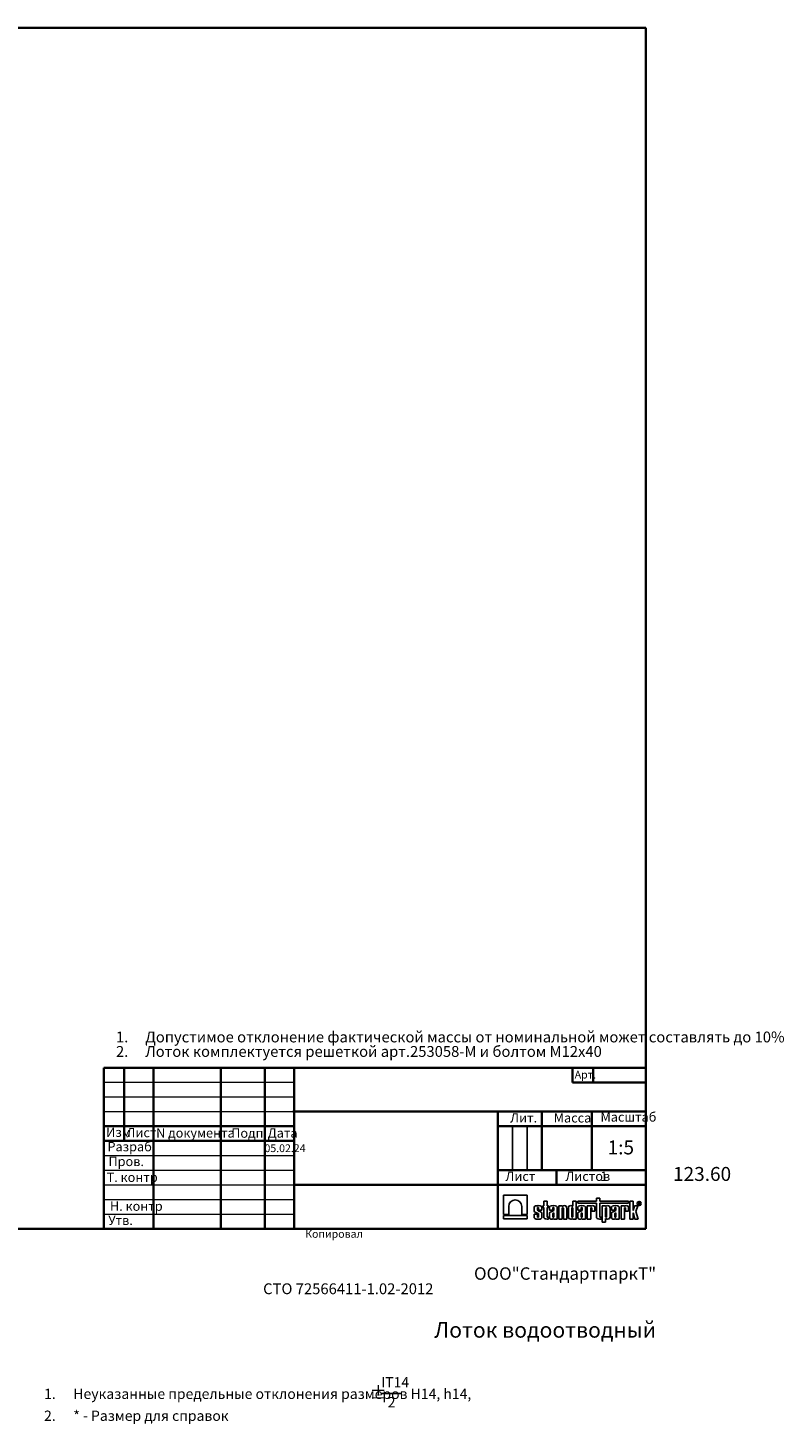
# Model space of a CAD drawing. Units: millimetres. Extents: x 8 to 636, y -62 to 415.
# Drawn here: x 378 to 636, y -62 to 415 of the extents above; entities that cross this region are included whole.
import ezdxf

# ---------------------------------------------------------------- set-up
doc = ezdxf.new("R2010")
doc.units = ezdxf.units.MM
doc.layers.add('FORMAT', color=7, linetype='Continuous')
doc.styles.add('SLDTEXTSTYLE0', font='TXT', dxfattribs={"width": 0.7, "bigfont": 'bigfont'})
doc.styles.add('SLDTEXTSTYLE1', font='TXT', dxfattribs={"width": 0.7})

# ---------------------------------------------------------------- blocks, each defined once
blk = doc.blocks.new('SW_NOTE_0')
at = {"layer": 'FORMAT', "color": 0, "attachment_point": 1}
for s, insert, char_height, style in [('Допустимое отклонение фактической массы от номинальной может составлять до 10%', (0, 4.76), 3.7042, 'SLDTEXTSTYLE0'), ('1.', (-10, 4.76), 3.704, 'SLDTEXTSTYLE1'), ('Лоток комплектуется решеткой арт.253058-М и болтом М12х40', (0, -0.18), 3.7042, 'SLDTEXTSTYLE0'), ('2.', (-10, -0.18), 3.704, 'SLDTEXTSTYLE1')]:
    blk.add_mtext(s, dxfattribs=dict(at, insert=insert, char_height=char_height, style=style))
blk = doc.blocks.new('SW_NOTE_0_1')
at = {"layer": 'FORMAT', "color": 0, "insert": (10.66, -0.18), "char_height": 3.7042, "attachment_point": 2, "style": 'SLDTEXTSTYLE0'}
blk.add_mtext('СТО 72566411-1.02-2012', dxfattribs=at)
blk = doc.blocks.new('SW_NOTE_0_2')
at = {"layer": 'FORMAT', "color": 0}
blk.add_line((105.06, 2.86), (111.78, 2.86), dxfattribs=at)
at = {"layer": 'FORMAT', "color": 0, "attachment_point": 1}
for s, insert, char_height, style in [('Неуказанные предельные отклонения размеров H14, h14,', (0, 4.5), 3.5, 'SLDTEXTSTYLE0'), ('±', (101.2, 5.31), 4.23, 'SLDTEXTSTYLE1'), ('IT14', (105.06, 8.47), 3.5, 'SLDTEXTSTYLE1'), ('1.', (-10, 4.5), 3.5, 'SLDTEXTSTYLE1'), ('2', (107.3, 1.63), 3.5, 'SLDTEXTSTYLE1'), ('2.', (-10, -2.98), 3.5, 'SLDTEXTSTYLE1'), ('* - Размер для справок', (0, -2.98), 3.5, 'SLDTEXTSTYLE0')]:
    blk.add_mtext(s, dxfattribs=dict(at, insert=insert, char_height=char_height, style=style))

msp = doc.modelspace()

# ---------------------------------------------------------------- linework, layer by layer
at = {"layer": 'FORMAT', "color": 7, "lineweight": 35}
for p, q in [((20, 415), (589, 415)), ((589, 415), (589, 5)), ((404, 60), (404, 4.978)), ((404, 60), (404, 34.978)), ((411, 35), (411, 60)), ((421, 60), (421, 5)), ((444, 5), (444, 60)), ((459, 60), (459, 5)), ((469, 4.978), (469, 59.978)), ((469, 44.978), (469, 59.978)), ((468.554, 45), (588.554, 45)), ((538.554, 5), (538.554, 45)), ((553.554, 45), (553.554, 25.045)), ((570.554, 45), (570.554, 25.045)), ((469, 39.978), (404, 39.978)), ((469, 34.978), (469, 39.978)), ((538.554, 40), (588.554, 40)), ((404, 34.978), (469, 34.978)), ((558.554, 20.022), (558.554, 25)), ((558.554, 25), (588.554, 25)), ((558.554, 20.022), (558.554, 25)), ((469, 20), (589, 20)), ((469, 20), (469, 4.978)), ((20, 5), (589, 5)), ((404, 5), (589, 5))]:
    msp.add_line(p, q, dxfattribs=at)
at = {"layer": 'FORMAT', "lineweight": 35}
for p, q in [((404, 60), (589, 60)), ((564, 54.933), (564, 59.841)), ((571, 59.837), (571, 54.933)), ((571, 54.933), (564, 54.933)), ((571, 54.933), (589, 54.933)), ((558.554, 25), (538.554, 25))]:
    msp.add_line(p, q, dxfattribs=at)
at = {"layer": 'FORMAT', "color": 7, "lineweight": 18}
for p, q in [((404, 55), (469, 55)), ((404, 50), (469, 50)), ((469, 44.978), (404, 44.978)), ((404, 30), (469, 30)), ((404, 25), (469, 25)), ((404, 20), (469, 20)), ((404, 15), (469, 15)), ((404, 10), (469, 10))]:
    msp.add_line(p, q, dxfattribs=at)
at = {"layer": 'FORMAT'}
for p, q in [((543.554, 40), (543.554, 25)), ((548.53, 40), (548.53, 25))]:
    msp.add_line(p, q, dxfattribs=at)
at = {"layer": 'FORMAT', "color": 96, "lineweight": 25}
for p, q in [((540.389, 16.48), (548.53, 16.48)), ((540.389, 9.89), (540.389, 16.48)), ((548.53, 16.48), (548.53, 9.89)), ((554.18, 14.377), (555.315, 14.377)), ((554.18, 12.871), (554.18, 14.377)), ((555.315, 14.377), (555.315, 12.871)), ((564.084, 14.377), (565.233, 14.377)), ((564.084, 12.674), (564.084, 14.377)), ((565.233, 14.377), (565.233, 8.311)), ((565.859, 13.744), (565.859, 14.377)), ((565.859, 14.377), (572.142, 14.377)), ((572.142, 15.418), (573.277, 15.418)), ((572.142, 14.377), (572.142, 15.418)), ((573.277, 15.418), (573.277, 14.377)), ((573.277, 14.377), (583.095, 14.377)), ((583.095, 14.377), (583.095, 13.744)), ((583.592, 14.377), (584.67, 14.377)), ((583.592, 8.311), (583.592, 14.377)), ((584.67, 14.377), (584.67, 11.21)), ((542.225, 9.89), (540.389, 9.89)), ((542.225, 12.601), (542.225, 9.89)), ((546.695, 9.89), (546.695, 12.601)), ((548.53, 9.89), (546.695, 9.89)), ((550.903, 11.351), (550.903, 11.942)), ((550.903, 9.986), (552.052, 9.986)), ((550.903, 9.31), (550.903, 9.986)), ((552.052, 10.323), (551.513, 10.52)), ((552.052, 12.041), (552.052, 11.435)), ((552.052, 9.986), (552.052, 9.141)), ((552.407, 11.337), (552.407, 12.041)), ((553.556, 11.337), (552.407, 11.337)), ((552.407, 9.141), (552.407, 9.943)), ((552.506, 11.013), (553.074, 10.774)), ((553.556, 11.872), (553.556, 11.337)), ((553.556, 10.028), (553.556, 9.31)), ((553.868, 12.238), (553.868, 12.871)), ((553.868, 12.871), (554.18, 12.871)), ((554.18, 12.238), (553.868, 12.238)), ((554.18, 9.226), (554.18, 12.238)), ((555.315, 12.871), (555.769, 12.871)), ((555.769, 12.238), (555.315, 12.238)), ((555.315, 12.238), (555.315, 9.141)), ((555.769, 12.871), (555.769, 12.238)), ((556.11, 11.337), (556.11, 12.012)), ((557.259, 11.337), (556.11, 11.337)), ((556.11, 9.31), (556.11, 10.084)), ((556.663, 10.788), (557.628, 11.182)), ((557.259, 12.026), (557.259, 11.337)), ((557.259, 10.098), (557.259, 10.042)), ((557.259, 10.042), (557.259, 9.155)), ((557.628, 10.408), (557.429, 10.323)), ((557.628, 11.182), (557.628, 12.026)), ((557.628, 9.155), (557.628, 10.408)), ((558.777, 12.012), (558.777, 8.311)), ((559.359, 8.311), (559.359, 12.871)), ((559.359, 12.871), (560.508, 12.871)), ((560.508, 12.871), (560.508, 12.674)), ((560.508, 11.998), (560.508, 8.311)), ((560.877, 8.311), (560.877, 11.998)), ((562.012, 11.829), (562.012, 8.311)), ((562.58, 9.352), (562.58, 11.829)), ((563.729, 11.984), (563.729, 9.183)), ((564.084, 9.183), (564.084, 11.984)), ((565.8, 11.337), (565.8, 12.012)), ((566.95, 11.337), (565.8, 11.337)), ((565.8, 9.31), (565.8, 10.084)), ((572.142, 13.744), (565.859, 13.744)), ((566.354, 10.788), (567.304, 11.182)), ((566.95, 12.026), (566.95, 11.337)), ((566.95, 10.098), (566.95, 10.042)), ((566.95, 10.042), (566.95, 9.155)), ((567.304, 10.408), (567.12, 10.323)), ((567.304, 11.182), (567.304, 12.026)), ((567.304, 9.155), (567.304, 10.408)), ((568.468, 12.012), (568.468, 8.311)), ((569.049, 8.311), (569.049, 12.871)), ((569.049, 12.871), (570.199, 12.871)), ((570.199, 12.871), (570.199, 12.674)), ((570.199, 11.998), (570.199, 8.311)), ((570.553, 11.013), (570.553, 11.998)), ((571.646, 11.013), (570.553, 11.013)), ((571.646, 11.829), (571.646, 11.013)), ((572.142, 9.226), (572.142, 13.744)), ((583.095, 13.744), (573.277, 13.744)), ((573.277, 13.744), (573.277, 9.141)), ((574.143, 7.278), (574.143, 12.871)), ((574.143, 12.871), (575.292, 12.871)), ((575.292, 12.871), (575.292, 12.674)), ((575.292, 11.984), (575.292, 9.197)), ((575.647, 9.197), (575.647, 11.984)), ((576.796, 11.829), (576.796, 9.352)), ((577.292, 11.337), (577.292, 12.012)), ((578.442, 11.337), (577.292, 11.337)), ((577.292, 9.31), (577.292, 10.084)), ((577.846, 10.788), (578.81, 11.182)), ((578.442, 12.026), (578.442, 11.337)), ((578.442, 10.098), (578.442, 10.042)), ((578.442, 10.042), (578.442, 9.155)), ((578.81, 10.408), (578.612, 10.323)), ((578.81, 11.182), (578.81, 12.026)), ((578.81, 9.155), (578.81, 10.408)), ((579.96, 12.012), (579.96, 8.311)), ((580.555, 8.311), (580.555, 12.871)), ((580.555, 12.871), (581.69, 12.871)), ((581.69, 12.871), (581.69, 12.674)), ((581.69, 11.998), (581.69, 8.311)), ((582.059, 11.013), (582.059, 11.998)), ((583.152, 11.013), (582.059, 11.013)), ((583.152, 11.829), (583.152, 11.013)), ((584.67, 11.21), (584.727, 11.21)), ((584.727, 10.464), (584.67, 10.464)), ((584.67, 10.464), (584.67, 8.311)), ((584.727, 11.21), (585.181, 12.871)), ((585.223, 8.311), (584.727, 10.464)), ((585.181, 12.871), (586.259, 12.871)), ((586.259, 12.871), (585.649, 10.872)), ((585.649, 10.872), (586.401, 8.311)), ((586.487, 13.291), (586.487, 13.997)), ((586.487, 13.997), (586.73, 13.997)), ((586.601, 13.291), (586.487, 13.291)), ((586.731, 13.901), (586.601, 13.901)), ((586.601, 13.901), (586.601, 13.688)), ((586.601, 13.688), (586.74, 13.688)), ((586.668, 13.591), (586.601, 13.591)), ((586.601, 13.591), (586.601, 13.291)), ((586.941, 13.291), (586.879, 13.402)), ((587.081, 13.291), (586.941, 13.291)), ((586.995, 13.429), (587.081, 13.291)), ((540.389, 9.482), (548.53, 9.482)), ((540.389, 8.34), (540.389, 9.482)), ((548.53, 8.34), (540.389, 8.34)), ((548.53, 9.482), (548.53, 8.34)), ((555.769, 8.297), (555.301, 8.297)), ((555.627, 8.93), (555.769, 8.93)), ((555.769, 8.93), (555.769, 8.297)), ((557.628, 8.311), (557.628, 8.494)), ((558.777, 8.311), (557.628, 8.311)), ((560.508, 8.311), (559.359, 8.311)), ((562.012, 8.311), (560.877, 8.311)), ((564.084, 8.311), (564.084, 8.494)), ((565.233, 8.311), (564.084, 8.311)), ((567.304, 8.311), (567.304, 8.494)), ((568.468, 8.311), (567.304, 8.311)), ((570.199, 8.311), (569.049, 8.311)), ((573.731, 8.297), (573.263, 8.297)), ((573.589, 8.93), (573.731, 8.93)), ((573.731, 8.93), (573.731, 8.297)), ((575.292, 7.278), (574.143, 7.278)), ((575.292, 8.508), (575.292, 7.278)), ((578.81, 8.311), (578.81, 8.494)), ((579.96, 8.311), (578.81, 8.311)), ((581.69, 8.311), (580.555, 8.311)), ((584.67, 8.311), (583.592, 8.311)), ((586.401, 8.311), (585.223, 8.311))]:
    msp.add_line(p, q, dxfattribs=at)
at = {"layer": 'FORMAT', "color": 96, "lineweight": 35}
msp.add_circle((586.775, 13.653), 0.6, dxfattribs=at)
at = {"layer": 'FORMAT', "color": 96, "lineweight": 25}
msp.add_arc((544.46, 12.601), 2.235, 0, 180, dxfattribs=at)
for points, degree in [([(550.903, 11.942), (550.903, 12.336), (550.988, 12.589), (551.158, 12.716)], 3), ([(551.031, 10.816), (550.945, 10.915), (550.903, 11.098), (550.903, 11.351)], 3), ([(551.513, 10.52), (551.286, 10.619), (551.13, 10.703), (551.031, 10.816)], 3), ([(551.158, 12.716), (551.329, 12.843), (551.712, 12.899), (552.293, 12.899)], 3), ([(552.095, 12.223), (552.066, 12.181), (552.052, 12.125), (552.052, 12.041)], 3), ([(552.052, 11.435), (552.052, 11.266), (552.18, 11.14), (552.421, 11.041)], 3), ([(552.336, 10.169), (552.279, 10.211), (552.194, 10.267), (552.052, 10.323)], 3), ([(552.222, 12.266), (552.166, 12.266), (552.123, 12.252), (552.095, 12.223)], 3), ([(552.364, 12.209), (552.336, 12.252), (552.293, 12.266), (552.222, 12.266)], 3), ([(552.293, 12.899), (552.818, 12.899), (553.159, 12.843), (553.329, 12.73)], 3), ([(552.407, 9.943), (552.407, 10.042), (552.393, 10.126), (552.336, 10.169)], 3), ([(552.407, 12.041), (552.407, 12.125), (552.393, 12.181), (552.364, 12.209)], 3), ([(552.421, 11.041), (552.449, 11.027), (552.478, 11.013), (552.506, 11.013)], 3), ([(553.074, 10.774), (553.258, 10.703), (553.386, 10.619), (553.457, 10.52)], 3), ([(553.329, 12.73), (553.485, 12.603), (553.556, 12.322), (553.556, 11.872)], 3), ([(553.457, 10.52), (553.528, 10.422), (553.556, 10.253), (553.556, 10.028)], 3), ([(556.11, 12.012), (556.11, 12.378), (556.195, 12.618), (556.365, 12.73)], 3), ([(556.11, 10.084), (556.11, 10.267), (556.152, 10.408), (556.237, 10.506)], 3), ([(556.237, 10.506), (556.323, 10.605), (556.464, 10.689), (556.663, 10.788)], 3), ([(556.365, 12.73), (556.55, 12.843), (556.904, 12.899), (557.443, 12.899)], 3), ([(557.301, 12.209), (557.273, 12.167), (557.259, 12.111), (557.259, 12.026)], 3), ([(557.301, 10.239), (557.273, 10.197), (557.259, 10.155), (557.259, 10.098)], 3), ([(557.443, 12.266), (557.372, 12.266), (557.33, 12.238), (557.301, 12.209)], 3), ([(557.429, 10.323), (557.372, 10.309), (557.33, 10.267), (557.301, 10.239)], 3), ([(557.443, 12.899), (557.982, 12.899), (558.351, 12.843), (558.522, 12.716)], 3), ([(557.585, 12.209), (557.557, 12.238), (557.5, 12.266), (557.443, 12.266)], 3), ([(557.628, 12.026), (557.628, 12.125), (557.614, 12.181), (557.585, 12.209)], 3), ([(558.522, 12.716), (558.692, 12.603), (558.777, 12.364), (558.777, 12.012)], 3), ([(560.508, 12.674), (560.607, 12.744), (560.706, 12.801), (560.82, 12.843)], 3), ([(560.55, 12.167), (560.522, 12.139), (560.508, 12.083), (560.508, 11.998)], 3), ([(560.692, 12.209), (560.621, 12.209), (560.579, 12.195), (560.55, 12.167)], 3), ([(560.834, 12.167), (560.806, 12.195), (560.749, 12.209), (560.692, 12.209)], 3), ([(560.82, 12.843), (560.933, 12.885), (561.047, 12.899), (561.16, 12.899)], 3), ([(560.877, 11.998), (560.877, 12.083), (560.863, 12.139), (560.834, 12.167)], 3), ([(561.16, 12.899), (561.473, 12.899), (561.7, 12.829), (561.827, 12.688)], 3), ([(561.827, 12.688), (561.955, 12.533), (562.012, 12.252), (562.012, 11.829)], 3), ([(562.58, 11.829), (562.58, 12.252), (562.651, 12.533), (562.779, 12.688)], 3), ([(562.779, 12.688), (562.906, 12.829), (563.133, 12.899), (563.445, 12.899)], 3), ([(563.445, 12.899), (563.559, 12.899), (563.672, 12.885), (563.786, 12.843)], 3), ([(563.772, 12.153), (563.743, 12.125), (563.729, 12.069), (563.729, 11.984)], 3), ([(563.914, 12.209), (563.843, 12.209), (563.8, 12.195), (563.772, 12.153)], 3), ([(563.786, 12.843), (563.899, 12.801), (563.999, 12.744), (564.084, 12.674)], 3), ([(564.055, 12.167), (564.027, 12.195), (563.97, 12.209), (563.914, 12.209)], 3), ([(564.084, 11.984), (564.084, 12.083), (564.084, 12.139), (564.055, 12.167)], 3), ([(565.8, 12.012), (565.8, 12.378), (565.886, 12.618), (566.056, 12.73)], 3), ([(565.8, 10.084), (565.8, 10.267), (565.843, 10.408), (565.914, 10.506)], 3), ([(565.914, 10.506), (565.999, 10.605), (566.141, 10.689), (566.354, 10.788)], 3), ([(566.056, 12.73), (566.226, 12.843), (566.581, 12.899), (567.12, 12.899)], 3), ([(566.992, 12.209), (566.964, 12.167), (566.95, 12.111), (566.95, 12.026)], 3), ([(566.992, 10.239), (566.964, 10.197), (566.95, 10.155), (566.95, 10.098)], 3), ([(567.12, 12.266), (567.063, 12.266), (567.021, 12.238), (566.992, 12.209)], 3), ([(567.12, 10.323), (567.063, 10.309), (567.021, 10.267), (566.992, 10.239)], 3), ([(567.12, 12.899), (567.673, 12.899), (568.028, 12.843), (568.198, 12.716)], 3), ([(567.262, 12.209), (567.233, 12.238), (567.191, 12.266), (567.12, 12.266)], 3), ([(567.304, 12.026), (567.304, 12.125), (567.29, 12.181), (567.262, 12.209)], 3), ([(568.198, 12.716), (568.383, 12.603), (568.468, 12.364), (568.468, 12.012)], 3), ([(570.199, 12.674), (570.284, 12.744), (570.383, 12.801), (570.497, 12.843)], 3), ([(570.241, 12.167), (570.213, 12.139), (570.199, 12.083), (570.199, 11.998)], 3), ([(570.369, 12.209), (570.312, 12.209), (570.27, 12.195), (570.241, 12.167)], 3), ([(570.511, 12.167), (570.482, 12.195), (570.44, 12.209), (570.369, 12.209)], 3), ([(570.497, 12.843), (570.61, 12.885), (570.724, 12.899), (570.823, 12.899)], 3), ([(570.553, 11.998), (570.553, 12.083), (570.539, 12.139), (570.511, 12.167)], 3), ([(570.823, 12.899), (571.121, 12.899), (571.334, 12.829), (571.461, 12.674)], 3), ([(571.461, 12.674), (571.589, 12.533), (571.646, 12.252), (571.646, 11.829)], 3), ([(575.292, 12.674), (575.391, 12.744), (575.491, 12.801), (575.604, 12.843)], 3), ([(575.334, 12.153), (575.306, 12.125), (575.292, 12.069), (575.292, 11.984)], 3), ([(575.476, 12.209), (575.405, 12.209), (575.363, 12.195), (575.334, 12.153)], 3), ([(575.59, 12.167), (575.561, 12.195), (575.533, 12.209), (575.476, 12.209)], 3), ([(575.647, 12.083), (575.647, 12.111), (575.632, 12.139), (575.59, 12.167)], 3), ([(575.604, 12.843), (575.718, 12.885), (575.831, 12.899), (575.945, 12.899)], 3), ([(575.647, 12.041), (575.647, 12.069), (575.647, 12.083)], 2), ([(575.647, 11.984), (575.647, 12.012), (575.647, 12.026), (575.647, 12.041)], 3), ([(575.945, 12.899), (576.257, 12.899), (576.469, 12.829), (576.597, 12.688)], 3), ([(576.597, 12.688), (576.739, 12.533), (576.796, 12.252), (576.796, 11.829)], 3), ([(577.292, 12.012), (577.292, 12.378), (577.377, 12.618), (577.562, 12.73)], 3), ([(577.292, 10.084), (577.292, 10.267), (577.335, 10.408), (577.42, 10.506)], 3), ([(577.42, 10.506), (577.505, 10.605), (577.647, 10.689), (577.846, 10.788)], 3), ([(577.562, 12.73), (577.732, 12.843), (578.087, 12.899), (578.626, 12.899)], 3), ([(578.484, 12.209), (578.456, 12.167), (578.442, 12.111), (578.442, 12.026)], 3), ([(578.484, 10.239), (578.456, 10.197), (578.442, 10.155), (578.442, 10.098)], 3), ([(578.626, 12.266), (578.555, 12.266), (578.512, 12.238), (578.484, 12.209)], 3), ([(578.612, 10.323), (578.555, 10.309), (578.512, 10.267), (578.484, 10.239)], 3), ([(578.626, 12.899), (579.165, 12.899), (579.534, 12.843), (579.704, 12.716)], 3), ([(578.768, 12.209), (578.739, 12.238), (578.697, 12.266), (578.626, 12.266)], 3), ([(578.81, 12.026), (578.81, 12.125), (578.796, 12.181), (578.768, 12.209)], 3), ([(579.704, 12.716), (579.874, 12.603), (579.96, 12.364), (579.96, 12.012)], 3), ([(581.69, 12.674), (581.79, 12.744), (581.889, 12.801), (582.003, 12.843)], 3), ([(581.733, 12.167), (581.705, 12.139), (581.69, 12.083), (581.69, 11.998)], 3), ([(581.875, 12.209), (581.804, 12.209), (581.761, 12.195), (581.733, 12.167)], 3), ([(582.017, 12.167), (581.988, 12.195), (581.946, 12.209), (581.875, 12.209)], 3), ([(582.003, 12.843), (582.116, 12.885), (582.215, 12.899), (582.329, 12.899)], 3), ([(582.059, 11.998), (582.059, 12.083), (582.045, 12.139), (582.017, 12.167)], 3), ([(582.329, 12.899), (582.627, 12.899), (582.84, 12.829), (582.953, 12.674)], 3), ([(582.953, 12.674), (583.081, 12.533), (583.152, 12.252), (583.152, 11.829)], 3), ([(586.76, 13.566), (586.739, 13.583), (586.708, 13.591), (586.668, 13.591)], 3), ([(586.73, 13.997), (586.813, 13.997), (586.873, 13.991), (586.91, 13.978)], 3), ([(586.845, 13.889), (586.825, 13.897), (586.787, 13.901), (586.731, 13.901)], 3), ([(586.74, 13.688), (586.806, 13.688), (586.851, 13.698), (586.875, 13.718)], 3), ([(586.879, 13.402), (586.829, 13.49), (586.79, 13.544), (586.76, 13.566)], 3), ([(586.977, 13.671), (586.94, 13.633), (586.891, 13.611), (586.83, 13.606)], 3), ([(586.83, 13.606), (586.855, 13.596), (586.875, 13.584), (586.89, 13.569)], 3), ([(586.894, 13.852), (586.882, 13.869), (586.866, 13.881), (586.845, 13.889)], 3), ([(586.875, 13.718), (586.899, 13.737), (586.911, 13.764), (586.911, 13.796)], 3), ([(586.89, 13.569), (586.919, 13.541), (586.953, 13.495), (586.995, 13.429)], 3), ([(586.911, 13.796), (586.911, 13.817), (586.905, 13.836), (586.894, 13.852)], 3), ([(586.91, 13.978), (586.947, 13.965), (586.977, 13.942), (586.999, 13.909)], 3), ([(587.032, 13.806), (587.032, 13.754), (587.014, 13.709), (586.977, 13.671)], 3), ([(586.999, 13.909), (587.021, 13.877), (587.032, 13.842), (587.032, 13.806)], 3), ([(551.144, 8.451), (550.988, 8.578), (550.903, 8.86), (550.903, 9.31)], 3), ([(552.208, 8.283), (551.669, 8.283), (551.314, 8.339), (551.144, 8.451)], 3), ([(552.052, 9.141), (552.052, 9.057), (552.066, 9), (552.095, 8.972)], 3), ([(552.095, 8.972), (552.123, 8.93), (552.166, 8.916), (552.222, 8.916)], 3), ([(553.315, 8.451), (553.159, 8.339), (552.79, 8.283), (552.208, 8.283)], 3), ([(552.222, 8.916), (552.293, 8.916), (552.336, 8.93), (552.364, 8.958)], 3), ([(552.364, 8.958), (552.393, 8.986), (552.407, 9.043), (552.407, 9.141)], 3), ([(553.556, 9.31), (553.556, 8.86), (553.485, 8.564), (553.315, 8.451)], 3), ([(554.407, 8.466), (554.251, 8.564), (554.18, 8.832), (554.18, 9.226)], 3), ([(555.301, 8.297), (554.861, 8.297), (554.563, 8.353), (554.407, 8.466)], 3), ([(555.315, 9.141), (555.315, 9.057), (555.344, 9), (555.386, 8.972)], 3), ([(555.386, 8.972), (555.429, 8.944), (555.514, 8.93), (555.627, 8.93)], 3), ([(556.294, 8.494), (556.166, 8.634), (556.11, 8.902), (556.11, 9.31)], 3), ([(556.918, 8.283), (556.62, 8.283), (556.422, 8.353), (556.294, 8.494)], 3), ([(557.301, 8.339), (557.174, 8.297), (557.046, 8.283), (556.918, 8.283)], 3), ([(557.259, 9.155), (557.259, 9.071), (557.273, 9), (557.301, 8.972)], 3), ([(557.301, 8.972), (557.33, 8.93), (557.387, 8.916), (557.458, 8.916)], 3), ([(557.628, 8.494), (557.528, 8.423), (557.415, 8.367), (557.301, 8.339)], 3), ([(557.458, 8.916), (557.514, 8.916), (557.557, 8.93), (557.585, 8.958)], 3), ([(557.585, 8.958), (557.614, 9), (557.628, 9.057), (557.628, 9.155)], 3), ([(562.779, 8.508), (562.651, 8.649), (562.58, 8.93), (562.58, 9.352)], 3), ([(563.431, 8.283), (563.119, 8.283), (562.906, 8.367), (562.779, 8.508)], 3), ([(563.786, 8.339), (563.672, 8.311), (563.559, 8.283), (563.431, 8.283)], 3), ([(563.729, 9.183), (563.729, 9.113), (563.743, 9.043), (563.772, 9.014)], 3), ([(563.772, 9.014), (563.786, 8.986), (563.828, 8.972), (563.899, 8.972)], 3), ([(564.084, 8.494), (563.999, 8.437), (563.899, 8.381), (563.786, 8.339)], 3), ([(563.899, 8.972), (563.97, 8.972), (564.013, 8.986), (564.041, 9.029)], 3), ([(564.041, 9.029), (564.07, 9.057), (564.084, 9.113), (564.084, 9.183)], 3), ([(565.985, 8.494), (565.857, 8.634), (565.8, 8.902), (565.8, 9.31)], 3), ([(566.609, 8.283), (566.311, 8.283), (566.098, 8.353), (565.985, 8.494)], 3), ([(566.978, 8.339), (566.865, 8.297), (566.737, 8.283), (566.609, 8.283)], 3), ([(566.95, 9.155), (566.95, 9.071), (566.964, 9), (566.992, 8.972)], 3), ([(567.304, 8.494), (567.205, 8.423), (567.106, 8.367), (566.978, 8.339)], 3), ([(566.992, 8.972), (567.021, 8.93), (567.063, 8.916), (567.134, 8.916)], 3), ([(567.134, 8.916), (567.205, 8.916), (567.248, 8.93), (567.276, 8.958)], 3), ([(567.276, 8.958), (567.29, 9), (567.304, 9.057), (567.304, 9.155)], 3), ([(572.369, 8.466), (572.213, 8.564), (572.142, 8.832), (572.142, 9.226)], 3), ([(573.263, 8.297), (572.823, 8.297), (572.525, 8.353), (572.369, 8.466)], 3), ([(573.277, 9.141), (573.277, 9.057), (573.306, 9), (573.348, 8.972)], 3), ([(573.348, 8.972), (573.391, 8.944), (573.476, 8.93), (573.589, 8.93)], 3), ([(575.292, 9.197), (575.292, 9.113), (575.306, 9.057), (575.334, 9.014)], 3), ([(575.604, 8.339), (575.491, 8.381), (575.391, 8.423), (575.292, 8.508)], 3), ([(575.334, 9.014), (575.363, 8.986), (575.405, 8.972), (575.476, 8.972)], 3), ([(575.476, 8.972), (575.533, 8.972), (575.576, 8.986), (575.618, 9.029)], 3), ([(575.973, 8.283), (575.845, 8.283), (575.718, 8.297), (575.604, 8.339)], 3), ([(575.618, 9.029), (575.632, 9.057), (575.647, 9.113), (575.647, 9.197)], 3), ([(576.611, 8.508), (576.484, 8.353), (576.271, 8.283), (575.973, 8.283)], 3), ([(576.796, 9.352), (576.796, 8.944), (576.739, 8.663), (576.611, 8.508)], 3), ([(577.477, 8.494), (577.363, 8.634), (577.292, 8.902), (577.292, 9.31)], 3), ([(578.101, 8.283), (577.817, 8.283), (577.604, 8.353), (577.477, 8.494)], 3), ([(578.484, 8.339), (578.356, 8.297), (578.243, 8.283), (578.101, 8.283)], 3), ([(578.442, 9.155), (578.442, 9.071), (578.456, 9), (578.484, 8.972)], 3), ([(578.484, 8.972), (578.512, 8.93), (578.569, 8.916), (578.64, 8.916)], 3), ([(578.81, 8.494), (578.711, 8.423), (578.598, 8.367), (578.484, 8.339)], 3), ([(578.64, 8.916), (578.697, 8.916), (578.739, 8.93), (578.768, 8.958)], 3), ([(578.768, 8.958), (578.796, 9), (578.81, 9.057), (578.81, 9.155)], 3)]:
    msp.add_open_spline(points, degree=degree, dxfattribs=at)

# ---------------------------------------------------------------- block references
at = {"layer": 'FORMAT', "color": 7}
for name, p in [('SW_NOTE_0', (418.171, 67.574)), ('SW_NOTE_0_1', (476.793, -13.455))]:
    msp.add_blockref(name, p, dxfattribs=at)
at = {"layer": 'FORMAT'}
msp.add_blockref('SW_NOTE_0_2', (393.618, -54.11), dxfattribs=at)

# ---------------------------------------------------------------- texts
at = {"layer": 'FORMAT', "insert": (564.745, 58.951), "char_height": 2.6458, "attachment_point": 1, "style": 'SLDTEXTSTYLE0'}
msp.add_mtext('Арт.', dxfattribs=at)
at = {"layer": 'FORMAT', "color": 7}
for s, insert, char_height, attachment_point, style in [('Лит.', (542.714, 44.463), 3.175, 1, 'SLDTEXTSTYLE0'), ('Масса', (557.588, 44.463), 3.175, 1, 'SLDTEXTSTYLE0'), ('Масштаб', (573.554, 44.754), 3.175, 1, 'SLDTEXTSTYLE0'), ('Изм', (404.785, 39.555), 3.175, 1, 'SLDTEXTSTYLE0'), ('Лист', (411.759, 39.431), 3.175, 1, 'SLDTEXTSTYLE0'), ('N документа', (421.873, 39.31), 3.175, 1, 'SLDTEXTSTYLE0'), ('Подп.', (447.517, 39.252), 3.175, 1, 'SLDTEXTSTYLE0'), ('Дата', (459.957, 39.286), 3.175, 1, 'SLDTEXTSTYLE0'), ('Разраб.', (405.27, 34.627), 3.175, 1, 'SLDTEXTSTYLE0'), ('05.02.24', (458.853, 33.823), 2.6458, 1, 'SLDTEXTSTYLE1'), ('1:5', (575.986, 35.158), 4.7625, 1, 'SLDTEXTSTYLE1'), ('Пров.', (405.617, 29.584), 3.175, 1, 'SLDTEXTSTYLE0'), ('Т. контр', (404.98, 24.164), 3.175, 1, 'SLDTEXTSTYLE0'), ('Лист', (541.095, 24.522), 3.175, 1, 'SLDTEXTSTYLE0'), ('Листов', (561.567, 24.522), 3.175, 1, 'SLDTEXTSTYLE0'), ('1', (573.511, 24.522), 3.175, 1, 'SLDTEXTSTYLE1'), ('123.60', (598.309, 26.098), 4.7625, 1, 'SLDTEXTSTYLE1'), ('Н. контр', (406.117, 14.313), 3.175, 1, 'SLDTEXTSTYLE0'), ('Утв.', (405.558, 9.471), 3.175, 1, 'SLDTEXTSTYLE0'), ('Копировал', (472.746, 4.577), 2.6458, 1, 'SLDTEXTSTYLE0'), ('ООО"СтандартпаркТ"', (561.469, -8.169), 4.23333, 2, 'SLDTEXTSTYLE0'), ('Лоток водоотводный', (554.668, -26.886), 5.29167, 2, 'SLDTEXTSTYLE0')]:
    msp.add_mtext(s, dxfattribs=dict(at, insert=insert, char_height=char_height, attachment_point=attachment_point, style=style))

doc.saveas('drawing.dxf')
